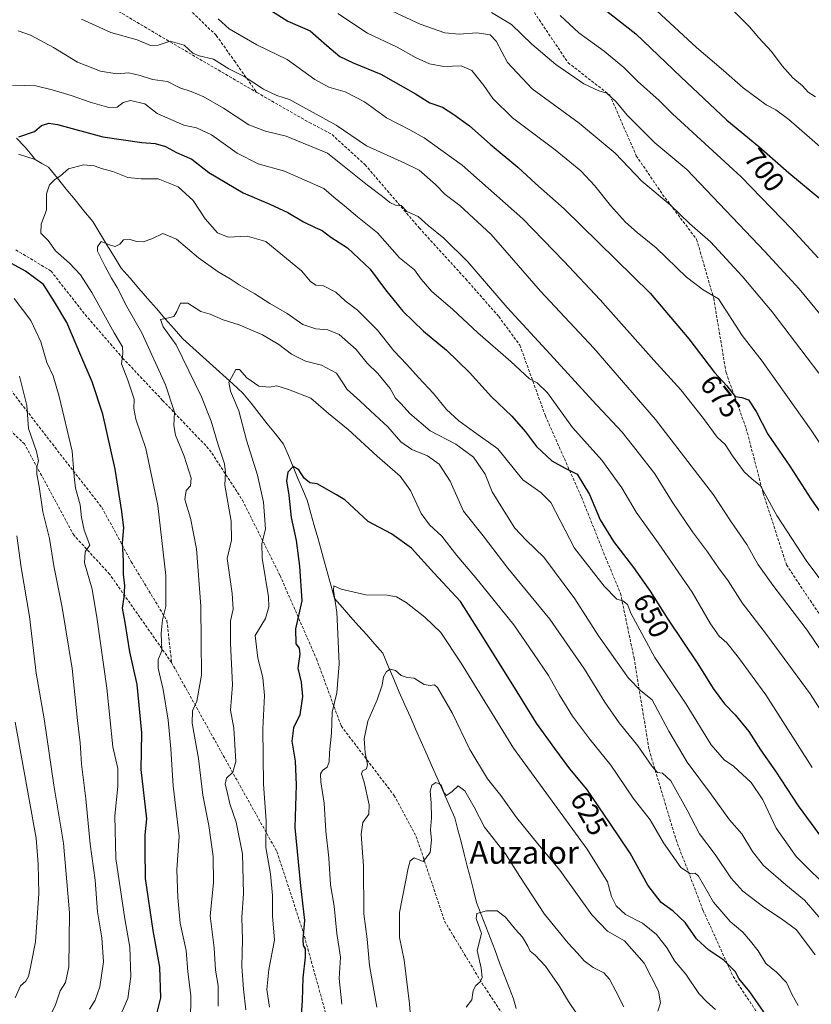
# Model space of a CAD drawing. Units: metres. Extents: x 596889 to 600322, y 4752249 to 4754612.
# Drawn here: x 598230 to 598509, y 4753475 to 4753822 of the extents above; entities that cross this region are included whole.
import ezdxf
from ezdxf.enums import TextEntityAlignment as Align

# ---------------------------------------------------------------- set-up
doc = ezdxf.new("R2010")
doc.units = ezdxf.units.M
doc.header["$MEASUREMENT"] = 0
doc.linetypes.add('TRAZOSX2', pattern=[1.5, 1, -0.5])
for name, color, linetype, lineweight in [('Corriente natural lineal', 142, 'Continuous', 13), ('Curva de nivel maestra', 36, 'Continuous', 30), ('Curva de nivel normal', 36, 'Continuous', 0), ('Rótulo de curva de nivel directora', 19, 'Continuous', 0), ('Senda', 19, 'TRAZOSX2', 0), ('Texto cartográfico', 19, 'Continuous', 0)]:
    doc.layers.add(name, color=color, linetype=linetype, lineweight=lineweight)
doc.styles.add('Arial', font='txt', dxfattribs={"height": 0.2})

# ---------------------------------------------------------------- blocks, each defined once
blk = doc.blocks.new('*U163')
at = {"layer": 'Curva de nivel normal', "color": 36, "linetype": 'Continuous', "lineweight": 0}
blk.add_polyline3d([(598510.54, 4753492.54, 635), (598503.97, 4753501.3, 635), (598498.66, 4753505.19, 635), (598492.48, 4753509.28, 635), (598485.02, 4753514.95, 635), (598480.8, 4753519.64, 635), (598475.35, 4753527.86, 635), (598469.76, 4753535.12, 635), (598465.42, 4753543.42, 635), (598459.64, 4753553.74, 635), (598456.76, 4753556.55, 635), (598455.02, 4753556.77, 635), (598453.13, 4753558.83, 635), (598448.05, 4753566.09, 635), (598441.48, 4753574.18, 635), (598436.4, 4753581.44, 635), (598429.28, 4753593.11, 635), (598417.06, 4753610.65, 635), (598402.27, 4753628.62, 635), (598393.56, 4753639.97, 635), (598386.69, 4753648.72, 635), (598381.91, 4753659.22, 635), (598378.06, 4753665.24, 635), (598374.03, 4753668.23, 635), (598368.4, 4753670.42, 635), (598364.56, 4753673.09, 635), (598359.98, 4753678.35, 635), (598353.85, 4753684.06, 635), (598350.19, 4753687.59, 635), (598345.67, 4753691.55, 635), (598341.91, 4753697.24, 635), (598336.68, 4753700.06, 635), (598330.95, 4753701.56, 635), (598326.07, 4753703.92, 635), (598321.59, 4753707.32, 635), (598315.9, 4753710.79, 635), (598307.62, 4753714.3, 635), (598301.95, 4753716.06, 635), (598297.43, 4753718.08, 635), (598294.15, 4753719, 635), (598289.57, 4753721.92, 635), (598286.94, 4753721.95, 635), (598285.69, 4753718.93, 635), (598284.58, 4753717.27, 635), (598282.79, 4753716.72, 635), (598279.93, 4753716.22, 635), (598280.84, 4753713.63, 635), (598285.49, 4753707.2, 635), (598294.4, 4753688.99, 635), (598297.73, 4753680.4, 635), (598300.23, 4753672.04, 635), (598302.51, 4753665.34, 635), (598302.84, 4753662.44, 635), (598302.58, 4753657.89, 635), (598304.83, 4753645.24, 635), (598304.95, 4753638.5, 635), (598303.47, 4753632.05, 635), (598305.18, 4753619.72, 635), (598305.52, 4753614.27, 635), (598304.6, 4753610.11, 635), (598304.58, 4753602.3, 635), (598305.31, 4753587.56, 635), (598304.6, 4753578.64, 635), (598305.76, 4753572.31, 635), (598306.46, 4753560.64, 635), (598305.36, 4753556.85, 635), (598303.19, 4753554.74, 635), (598302.7, 4753552.62, 635), (598303.32, 4753550.38, 635), (598304.3, 4753545.67, 635), (598306.54, 4753539.24, 635), (598308.82, 4753528.08, 635), (598309.19, 4753514.1, 635), (598308.56, 4753505.73, 635), (598308.87, 4753497.94, 635), (598308.62, 4753488.47, 635), (598309.21, 4753480.5, 635), (598310.02, 4753473.25, 635)], dxfattribs=at)
blk = doc.blocks.new('*U167')
at = {"layer": 'Curva de nivel normal', "color": 36, "linetype": 'Continuous', "lineweight": 0}
blk.add_polyline3d([(598420.72, 4753823.17, 695), (598427.33, 4753817.06, 695), (598436.24, 4753810.62, 695), (598443.08, 4753804.85, 695), (598447.91, 4753800, 695), (598455.53, 4753793.28, 695), (598460.22, 4753788.59, 695), (598484.48, 4753766.38, 695), (598502.22, 4753748.06, 695), (598511.61, 4753737.84, 695)], dxfattribs=at)
blk = doc.blocks.new('*U168')
at = {"layer": 'Curva de nivel normal', "color": 36, "linetype": 'Continuous', "lineweight": 0}
blk.add_polyline3d([(598504.55, 4753474.74, 630), (598502.39, 4753478.48, 630), (598500.38, 4753482.76, 630), (598496.94, 4753486.47, 630), (598493.1, 4753489.52, 630), (598490.46, 4753493.93, 630), (598487.73, 4753497.31, 630), (598485.05, 4753500.48, 630), (598480.53, 4753504.31, 630), (598474.74, 4753511.07, 630), (598469.41, 4753520.29, 630), (598468.27, 4753521.31, 630), (598466.62, 4753521.06, 630), (598463.23, 4753523.31, 630), (598457.13, 4753531.99, 630), (598452.36, 4753540.1, 630), (598446.36, 4753547.73, 630), (598438.52, 4753559.28, 630), (598431.04, 4753568.62, 630), (598425.05, 4753576.6, 630), (598420.32, 4753584.13, 630), (598416.58, 4753590.82, 630), (598411.3, 4753598.6, 630), (598404.35, 4753608.68, 630), (598391.04, 4753625.22, 630), (598384.35, 4753633.07, 630), (598378.99, 4753639.94, 630), (598374.67, 4753643.88, 630), (598371.69, 4753647.84, 630), (598367.96, 4753656, 630), (598364.31, 4753661.07, 630), (598356.23, 4753668.12, 630), (598345.99, 4753677.51, 630), (598339.08, 4753683.11, 630), (598332.83, 4753688.53, 630), (598325.03, 4753691.53, 630), (598320.9, 4753692.81, 630), (598318.23, 4753692.35, 630), (598314.56, 4753692.75, 630), (598310.3, 4753695.62, 630), (598307.73, 4753698.56, 630), (598306.52, 4753698.53, 630), (598304.9, 4753695.72, 630), (598303.96, 4753694.12, 630), (598304.64, 4753691, 630), (598307.49, 4753684, 630), (598310.27, 4753673.75, 630), (598314.08, 4753661.33, 630), (598316.22, 4753651.87, 630), (598316.91, 4753642.35, 630), (598315.64, 4753637.34, 630), (598315.78, 4753632.12, 630), (598318.02, 4753618.5, 630), (598318.12, 4753615.07, 630), (598316.97, 4753610.92, 630), (598313.24, 4753604.94, 630), (598314.17, 4753596.96, 630), (598315.96, 4753590.11, 630), (598316.57, 4753583.78, 630), (598315.94, 4753572.13, 630), (598316.22, 4753552.59, 630), (598317.17, 4753539.71, 630), (598317.07, 4753530.3, 630), (598318.69, 4753521.1, 630), (598319.43, 4753513.42, 630), (598319.43, 4753506.26, 630), (598320.06, 4753497.77, 630), (598318.05, 4753487.44, 630), (598317.41, 4753480.36, 630), (598318.38, 4753474.11, 630)], dxfattribs=at)
blk = doc.blocks.new('*U169')
at = {"layer": 'Curva de nivel normal', "color": 36, "linetype": 'Continuous', "lineweight": 0}
blk.add_polyline3d([(598450, 4753829.27, 705), (598468.77, 4753811.9, 705), (598478.26, 4753803.77, 705), (598485.13, 4753797.72, 705), (598493.3, 4753791.73, 705), (598496.64, 4753790.02, 705), (598501.2, 4753786.57, 705), (598514.07, 4753775.44, 705)], dxfattribs=at)
blk = doc.blocks.new('*U170')
at = {"layer": 'Curva de nivel normal', "color": 36, "linetype": 'Continuous', "lineweight": 0}
blk.add_polyline3d([(598475.45, 4753473.34, 620), (598472.37, 4753476.07, 620), (598469.6, 4753478.97, 620), (598464.98, 4753485.7, 620), (598461.01, 4753490.49, 620), (598458.39, 4753494.86, 620), (598454.65, 4753499.7, 620), (598449.75, 4753503.7, 620), (598443.7, 4753506.73, 620), (598440.46, 4753509.82, 620), (598438.82, 4753513.03, 620), (598437.43, 4753518.23, 620), (598430.2, 4753529.76, 620), (598404.31, 4753565.35, 620), (598385.82, 4753595.18, 620), (598378.69, 4753606.03, 620), (598373.09, 4753611.45, 620), (598366.48, 4753616.52, 620), (598363.02, 4753618.56, 620), (598359.77, 4753619.19, 620), (598352.26, 4753619.26, 620), (598343.52, 4753621.25, 620), (598340.99, 4753622.42, 620), (598340.81, 4753620.8, 620), (598342.05, 4753613.11, 620), (598342.4, 4753605.51, 620), (598342.84, 4753594.96, 620), (598341.99, 4753584.82, 620), (598340.41, 4753578.02, 620), (598340.12, 4753570.52, 620), (598339.44, 4753563.76, 620), (598339.29, 4753560.52, 620), (598338.63, 4753558.6, 620), (598337.01, 4753557.41, 620), (598336.26, 4753556.26, 620), (598336.42, 4753553.44, 620), (598337.59, 4753545.98, 620), (598338.18, 4753536.03, 620), (598339.18, 4753526.74, 620), (598339.83, 4753517.22, 620), (598341.11, 4753509.63, 620), (598342.1, 4753500.04, 620), (598343.33, 4753491.7, 620), (598342.88, 4753484.24, 620), (598343.78, 4753475.14, 620)], dxfattribs=at)
blk = doc.blocks.new('*U171')
at = {"layer": 'Curva de nivel normal', "color": 36, "linetype": 'Continuous', "lineweight": 0}
blk.add_polyline3d([(598290.53, 4753468.99, 645), (598290.64, 4753478.2, 645), (598289.62, 4753486.62, 645), (598289, 4753494.03, 645), (598286.89, 4753503.68, 645), (598286.06, 4753512.72, 645), (598285.66, 4753522.44, 645), (598286.46, 4753534.29, 645), (598284.44, 4753552.02, 645), (598283.63, 4753565.04, 645), (598282.61, 4753575.13, 645), (598280.83, 4753585.9, 645), (598279.09, 4753593.48, 645), (598279.1, 4753596.53, 645), (598280.37, 4753599.56, 645), (598280.16, 4753605.8, 645), (598280.62, 4753610.44, 645), (598281.82, 4753615.11, 645), (598281.76, 4753626.11, 645), (598279, 4753650.76, 645), (598274.77, 4753670.73, 645), (598271.3, 4753681.1, 645), (598270.5, 4753684.8, 645), (598270.69, 4753688.12, 645), (598268.48, 4753694.84, 645), (598266.21, 4753700.55, 645), (598266.66, 4753704.23, 645), (598266.57, 4753706.51, 645), (598263.63, 4753711.46, 645), (598255.76, 4753725.66, 645), (598251.79, 4753731.89, 645), (598247.89, 4753736, 645), (598242.98, 4753740.34, 645), (598240.32, 4753744.03, 645), (598237.78, 4753746.56, 645), (598237.96, 4753749.67, 645), (598239.73, 4753754.69, 645), (598239.79, 4753760.42, 645), (598240.85, 4753763.54, 645), (598242.74, 4753765.42, 645), (598244.74, 4753766.76, 645), (598247.5, 4753769.23, 645), (598252.78, 4753770.63, 645), (598256.6, 4753770.2, 645), (598259.46, 4753769.17, 645), (598263.17, 4753768.22, 645), (598268.41, 4753766.18, 645), (598273.07, 4753765.71, 645), (598279.07, 4753765.72, 645), (598286.21, 4753762.83, 645), (598291.41, 4753758, 645), (598295.67, 4753751.57, 645), (598299.98, 4753746.68, 645), (598303.81, 4753745.09, 645), (598310.44, 4753745.5, 645), (598317.07, 4753743.6, 645), (598329.56, 4753733.35, 645), (598332.8, 4753729.5, 645), (598334.61, 4753728.31, 645), (598337.36, 4753728.06, 645), (598341.73, 4753725.79, 645), (598344.96, 4753722.79, 645), (598349.33, 4753719.46, 645), (598356.31, 4753712.4, 645), (598362.1, 4753705.1, 645), (598366.64, 4753700.37, 645), (598370.76, 4753695.78, 645), (598376.12, 4753690.11, 645), (598380.72, 4753684.53, 645), (598385.04, 4753680.56, 645), (598390.18, 4753676.71, 645), (598398.74, 4753670.65, 645), (598407.52, 4753659.76, 645), (598413.92, 4753655.25, 645), (598417.43, 4753651.76, 645), (598425.8, 4753635.72, 645), (598436.15, 4753622.34, 645), (598440.63, 4753617.76, 645), (598442.73, 4753617.16, 645), (598444.47, 4753615.86, 645), (598445.68, 4753612.58, 645), (598454.04, 4753597.26, 645), (598465.1, 4753580.78, 645), (598473.93, 4753566.49, 645), (598478.41, 4753561.21, 645), (598481.76, 4753559.01, 645), (598487.99, 4753553.16, 645), (598492.05, 4753547.13, 645), (598496.78, 4753537.11, 645), (598503.88, 4753527.18, 645), (598516.84, 4753514.27, 645)], dxfattribs=at)
blk = doc.blocks.new('*U173')
at = {"layer": 'Curva de nivel normal', "color": 36, "linetype": 'Continuous', "lineweight": 0}
blk.add_polyline3d([(598455.07, 4753472.68, 615), (598456, 4753475.68, 615), (598455.34, 4753479.71, 615), (598450.3, 4753489.58, 615), (598443.36, 4753497.48, 615), (598437.34, 4753500.92, 615), (598431.91, 4753506.69, 615), (598420.64, 4753522.34, 615), (598412.8, 4753531.64, 615), (598405.31, 4753540.92, 615), (598399.85, 4753548.69, 615), (598395.14, 4753554.51, 615), (598388.85, 4753564.88, 615), (598382.69, 4753577.72, 615), (598377.53, 4753586.69, 615), (598376.4, 4753587.58, 615), (598374.88, 4753587.4, 615), (598372.85, 4753587.67, 615), (598369.25, 4753589.89, 615), (598366.76, 4753590.19, 615), (598364.74, 4753590.82, 615), (598362.74, 4753592.68, 615), (598360.86, 4753593.1, 615), (598359.48, 4753592.24, 615), (598358.46, 4753590.35, 615), (598357.98, 4753587.49, 615), (598356.25, 4753582.27, 615), (598352.91, 4753574.84, 615), (598351.63, 4753568.63, 615), (598352.01, 4753563.6, 615), (598352.9, 4753559.51, 615), (598352.48, 4753557.98, 615), (598351.05, 4753557.37, 615), (598350.74, 4753556.29, 615), (598351.66, 4753553.36, 615), (598353.47, 4753545.32, 615), (598353.33, 4753542.05, 615), (598351.17, 4753539.09, 615), (598350.58, 4753535.04, 615), (598351.47, 4753523.86, 615), (598351.54, 4753506.96, 615), (598352.67, 4753498.11, 615), (598353.6, 4753488.77, 615), (598356.1, 4753474.11, 615)], dxfattribs=at)
blk = doc.blocks.new('*U188')
at = {"layer": 'Curva de nivel normal', "color": 36, "linetype": 'Continuous', "lineweight": 0}
blk.add_polyline3d([(598356.47, 4753827, 685), (598371.4, 4753820.12, 685), (598380.05, 4753817.08, 685), (598385.14, 4753816.55, 685), (598391.39, 4753817.09, 685), (598395.99, 4753816.35, 685), (598398.19, 4753814.08, 685), (598402.14, 4753806.58, 685), (598410.8, 4753797.4, 685), (598427.38, 4753785.3, 685), (598440.09, 4753774.67, 685), (598449.43, 4753764.84, 685), (598459.49, 4753756.52, 685), (598466.22, 4753750, 685), (598473.62, 4753743.53, 685), (598484.82, 4753731.41, 685), (598495.37, 4753718.9, 685), (598511.83, 4753697.28, 685)], dxfattribs=at)
blk = doc.blocks.new('*U192')
at = {"layer": 'Curva de nivel normal', "color": 36, "linetype": 'Continuous', "lineweight": 0}
for points in [[(598228.77, 4753477.43, 670), (598230.65, 4753481.66, 670), (598232.53, 4753483.33, 670), (598233.5, 4753484.91, 670), (598234.21, 4753488.77, 670), (598235.95, 4753497.11, 670), (598237.13, 4753514.11, 670), (598236.86, 4753524.45, 670), (598236.14, 4753533.63, 670), (598228.79, 4753574.44, 670)], [(598300.25, 4753821.95, 670), (598304.15, 4753818.52, 670), (598313.82, 4753812.83, 670), (598324.56, 4753807.7, 670), (598334.34, 4753800.63, 670), (598339.25, 4753797.92, 670), (598344.98, 4753796.26, 670), (598351.74, 4753792.77, 670), (598359.48, 4753787.2, 670), (598367.79, 4753782.93, 670), (598372.76, 4753780.06, 670), (598386.19, 4753770.46, 670), (598407.6, 4753751.63, 670), (598422.04, 4753736.74, 670), (598434.81, 4753723.13, 670), (598453.68, 4753701.86, 670), (598463.25, 4753691.36, 670), (598471.18, 4753681.35, 670), (598475.98, 4753674.8, 670), (598478.79, 4753672.15, 670), (598481.44, 4753668.14, 670), (598485.5, 4753662.54, 670), (598488.19, 4753660.11, 670), (598491.3, 4753657.63, 670), (598497.02, 4753647.22, 670), (598507.59, 4753630.96, 670), (598514.05, 4753622.41, 670)]]:
    blk.add_polyline3d(points, dxfattribs=at)
blk = doc.blocks.new('*U194')
at = {"layer": 'Curva de nivel normal', "color": 36, "linetype": 'Continuous', "lineweight": 0}
blk.add_polyline3d([(598443.14, 4753474.2, 610), (598440.33, 4753479.82, 610), (598438.12, 4753483.96, 610), (598436.04, 4753486.19, 610), (598432.36, 4753488.06, 610), (598429.12, 4753490.49, 610), (598426.86, 4753493.11, 610), (598423.47, 4753496.7, 610), (598419.9, 4753501.14, 610), (598415.21, 4753506.89, 610), (598406.45, 4753520.17, 610), (598401.41, 4753528.1, 610), (598394.04, 4753537.52, 610), (598390.45, 4753544.54, 610), (598387.09, 4753550.26, 610), (598384.74, 4753552.09, 610), (598382.7, 4753550.1, 610), (598380.72, 4753548.65, 610), (598379.67, 4753549.7, 610), (598378.84, 4753552.39, 610), (598376.92, 4753553.25, 610), (598375.49, 4753552.29, 610), (598374.92, 4753550.11, 610), (598375.3, 4753546.11, 610), (598375.36, 4753540.77, 610), (598375, 4753536.57, 610), (598375.36, 4753532.97, 610), (598374.91, 4753528.54, 610), (598372.5, 4753525.45, 610), (598369.24, 4753526.65, 610), (598367.9, 4753525.69, 610), (598367.15, 4753523.01, 610), (598364.15, 4753507.48, 610), (598364.15, 4753498.68, 610), (598365.75, 4753490.7, 610), (598367.6, 4753475.26, 610), (598368.24, 4753468.11, 610)], dxfattribs=at)
blk = doc.blocks.new('*U196')
at = {"layer": 'Curva de nivel normal', "color": 36, "linetype": 'Continuous', "lineweight": 0}
blk.add_polyline3d([(598472.01, 4753834.71, 710), (598487.42, 4753819.12, 710), (598490.73, 4753815.31, 710), (598495.13, 4753810.47, 710), (598498.86, 4753805.4, 710), (598502.66, 4753801.22, 710), (598506, 4753798.42, 710), (598508.09, 4753796.2, 710), (598510.64, 4753794.51, 710)], dxfattribs=at)
blk = doc.blocks.new('*U201')
at = {"layer": 'Curva de nivel normal', "color": 36, "linetype": 'Continuous', "lineweight": 0}
blk.add_polyline3d([(598396.51, 4753824.26, 690), (598403.56, 4753819.99, 690), (598410.76, 4753813.03, 690), (598419.19, 4753805.95, 690), (598429.09, 4753799.12, 690), (598434.28, 4753796.64, 690), (598437.09, 4753795.79, 690), (598440.43, 4753792.8, 690), (598444.26, 4753788.06, 690), (598454.01, 4753778.39, 690), (598465.26, 4753768.96, 690), (598492.77, 4753740.16, 690), (598504.84, 4753726.97, 690), (598523.05, 4753704.86, 690)], dxfattribs=at)
blk = doc.blocks.new('*U205')
at = {"layer": 'Curva de nivel normal', "color": 36, "linetype": 'Continuous', "lineweight": 0}
blk.add_polyline3d([(598426.6, 4753471.84, 605), (598423.62, 4753476.14, 605), (598420.39, 4753481.6, 605), (598418.12, 4753484.77, 605), (598415.52, 4753488.54, 605), (598411.87, 4753492.38, 605), (598410.12, 4753493.82, 605), (598409.28, 4753495.65, 605), (598407.38, 4753498.74, 605), (598404.92, 4753501.53, 605), (598401.5, 4753505.85, 605), (598398.49, 4753508.07, 605), (598394.74, 4753508.08, 605), (598391.36, 4753507.15, 605), (598391.16, 4753505.3, 605), (598393, 4753500.11, 605), (598391.45, 4753494.13, 605), (598392.83, 4753487.83, 605), (598393.26, 4753484.62, 605), (598392.51, 4753483, 605), (598390.95, 4753481.76, 605), (598390.08, 4753480, 605), (598389.64, 4753476.77, 605), (598387.58, 4753474.18, 605)], dxfattribs=at)
blk = doc.blocks.new('*U207')
at = {"layer": 'Curva de nivel normal', "color": 36, "linetype": 'Continuous', "lineweight": 0}
for points in [[(598264.23, 4753467.53, 655), (598268.39, 4753477.19, 655), (598269.54, 4753484.97, 655), (598269.14, 4753495.3, 655), (598267.35, 4753505.24, 655), (598264.22, 4753526.44, 655), (598263.91, 4753541.44, 655), (598264.94, 4753551.77, 655), (598264.85, 4753558.16, 655), (598263.15, 4753565.77, 655), (598261.01, 4753586.36, 655), (598257.58, 4753610.53, 655), (598255.86, 4753621.2, 655), (598253.17, 4753630.56, 655), (598253.41, 4753634.41, 655), (598255.06, 4753636.76, 655), (598253.06, 4753641.97, 655), (598252.13, 4753646.44, 655), (598251.6, 4753650.94, 655), (598250.03, 4753656.77, 655), (598249.5, 4753660.94, 655), (598248.82, 4753669.87, 655), (598244.3, 4753689.11, 655), (598242.11, 4753696.29, 655), (598239.95, 4753701.04, 655), (598237.78, 4753708.3, 655), (598234.25, 4753715.84, 655), (598228.34, 4753723.57, 655)], [(598227.8, 4753798.68, 655), (598236.06, 4753798.42, 655), (598241.8, 4753796.96, 655), (598248.51, 4753795.06, 655), (598255.15, 4753792.64, 655), (598261.71, 4753790.78, 655), (598264.73, 4753790.96, 655), (598266.74, 4753792.54, 655), (598269.41, 4753793.23, 655), (598274.41, 4753792.07, 655), (598278.74, 4753788.7, 655), (598288.16, 4753784.56, 655), (598292.66, 4753783.61, 655), (598297.88, 4753781.14, 655), (598306.98, 4753774.68, 655), (598314.28, 4753770.98, 655), (598323.65, 4753768.33, 655), (598337.43, 4753762.24, 655), (598341.04, 4753759.18, 655), (598344.74, 4753756.21, 655), (598349.32, 4753752.35, 655), (598356.34, 4753746.71, 655), (598364.16, 4753737.86, 655), (598369.35, 4753733.61, 655), (598371.7, 4753730.32, 655), (598375.51, 4753726.04, 655), (598382.74, 4753719.8, 655), (598391.74, 4753711.48, 655), (598403.37, 4753701.35, 655), (598409.89, 4753695.26, 655), (598412.57, 4753693.93, 655), (598416.2, 4753690.41, 655), (598425, 4753678.2, 655), (598435.32, 4753666.66, 655), (598442.47, 4753656.92, 655), (598447.43, 4753648.33, 655), (598455.19, 4753637.52, 655), (598467.14, 4753620.17, 655), (598473.7, 4753609.06, 655), (598476.7, 4753604.74, 655), (598479.46, 4753602.42, 655), (598483.52, 4753597.25, 655), (598493.11, 4753584.08, 655), (598509.42, 4753558.45, 655)]]:
    blk.add_polyline3d(points, dxfattribs=at)
blk = doc.blocks.new('*U208')
at = {"layer": 'Curva de nivel normal', "color": 36, "linetype": 'Continuous', "lineweight": 0}
blk.add_polyline3d([(598342.45, 4753823.82, 680), (598352.89, 4753816.93, 680), (598363.29, 4753811.99, 680), (598370.03, 4753808.32, 680), (598374.73, 4753806.13, 680), (598379.67, 4753805.19, 680), (598385.87, 4753805.5, 680), (598389.6, 4753803.86, 680), (598393.85, 4753798.55, 680), (598397, 4753793.91, 680), (598403.88, 4753787.11, 680), (598418.95, 4753775.86, 680), (598427.93, 4753768.52, 680), (598432.97, 4753763.26, 680), (598438.42, 4753756.35, 680), (598443.76, 4753750.46, 680), (598447.78, 4753746.81, 680), (598454.53, 4753741.38, 680), (598465.16, 4753731.12, 680), (598471.08, 4753726.59, 680), (598476.44, 4753723.47, 680), (598484.86, 4753710.56, 680), (598491.8, 4753701.51, 680), (598509.13, 4753677.21, 680), (598527.4, 4753649.75, 680)], dxfattribs=at)
blk = doc.blocks.new('*U209')
at = {"layer": 'Curva de nivel normal', "color": 36, "linetype": 'Continuous', "lineweight": 0}
blk.add_polyline3d([(598300.24, 4753474.44, 640), (598300.3, 4753481.77, 640), (598299.26, 4753487.11, 640), (598298.8, 4753495.06, 640), (598297.38, 4753506.31, 640), (598298.58, 4753517.95, 640), (598298.5, 4753527.16, 640), (598296.97, 4753538.06, 640), (598294.79, 4753548.75, 640), (598293.34, 4753561.71, 640), (598291.12, 4753574.12, 640), (598291.16, 4753578.43, 640), (598292.78, 4753581.89, 640), (598294.34, 4753591.02, 640), (598294.29, 4753603, 640), (598294.19, 4753615.33, 640), (598292.58, 4753635.42, 640), (598290.5, 4753646.24, 640), (598288.51, 4753652.82, 640), (598288.94, 4753655.97, 640), (598290.5, 4753657.63, 640), (598290.75, 4753660.32, 640), (598288.31, 4753668.03, 640), (598285.21, 4753675.4, 640), (598284.59, 4753678.88, 640), (598284.84, 4753683.52, 640), (598281.72, 4753693.21, 640), (598273.35, 4753711.44, 640), (598268.09, 4753720.77, 640), (598264.72, 4753727.43, 640), (598262.66, 4753730.75, 640), (598260.44, 4753734.8, 640), (598257.8, 4753740.19, 640), (598257.76, 4753741.8, 640), (598259.02, 4753743.66, 640), (598261.99, 4753742.43, 640), (598263.96, 4753741.81, 640), (598265.67, 4753742.64, 640), (598266.92, 4753744.21, 640), (598268.89, 4753744.5, 640), (598271.48, 4753743.57, 640), (598273.78, 4753743.46, 640), (598276.88, 4753744.59, 640), (598280.74, 4753746.43, 640), (598285.54, 4753744.46, 640), (598293.29, 4753737.85, 640), (598300.21, 4753732.92, 640), (598304.43, 4753730.5, 640), (598307.65, 4753728.36, 640), (598313.2, 4753725.24, 640), (598318.42, 4753721.79, 640), (598324.55, 4753718.25, 640), (598330.02, 4753714.42, 640), (598334.7, 4753712.88, 640), (598338.86, 4753712.59, 640), (598342.84, 4753710.87, 640), (598348.9, 4753705.6, 640), (598352.78, 4753700.81, 640), (598356.52, 4753697.22, 640), (598360.86, 4753691.89, 640), (598362.69, 4753688.45, 640), (598364.69, 4753686.53, 640), (598367.71, 4753683.03, 640), (598374.94, 4753676.96, 640), (598384, 4753672.26, 640), (598390.23, 4753667.76, 640), (598394.26, 4753661.74, 640), (598396.74, 4753655.54, 640), (598400.99, 4753648.66, 640), (598404.77, 4753642.71, 640), (598408.76, 4753638.46, 640), (598414.94, 4753632.57, 640), (598425.82, 4753617.9, 640), (598434.16, 4753604.88, 640), (598444.74, 4753589.98, 640), (598449.07, 4753585.46, 640), (598453.12, 4753582.3, 640), (598458.92, 4753571.33, 640), (598465.44, 4753560.32, 640), (598474.02, 4753548.87, 640), (598480.39, 4753540.08, 640), (598484.74, 4753535.12, 640), (598488.47, 4753528.88, 640), (598492.34, 4753523.99, 640), (598500.14, 4753517.17, 640), (598506.74, 4753511.76, 640), (598514.02, 4753503.39, 640)], dxfattribs=at)
blk = doc.blocks.new('*U211')
at = {"layer": 'Curva de nivel normal', "color": 36, "linetype": 'Continuous', "lineweight": 0}
for points in [[(598254.94, 4753473.42, 660), (598256.94, 4753476.57, 660), (598258.58, 4753481.3, 660), (598259.82, 4753490.07, 660), (598259.22, 4753498.56, 660), (598257.73, 4753507.65, 660), (598256.88, 4753518.86, 660), (598255.2, 4753531.52, 660), (598253.66, 4753547.44, 660), (598252.12, 4753559.63, 660), (598251.68, 4753567.19, 660), (598250.74, 4753575.02, 660), (598248.77, 4753593.37, 660), (598245.36, 4753614.84, 660), (598242.41, 4753629.52, 660), (598240.81, 4753639.07, 660), (598238.48, 4753648.52, 660), (598237.2, 4753657.35, 660), (598236.38, 4753661.75, 660), (598236.42, 4753664.35, 660), (598237.01, 4753666.44, 660), (598236.3, 4753669.75, 660), (598233.48, 4753677.8, 660), (598232.82, 4753685.89, 660), (598230.27, 4753696.22, 660)], [(598229.75, 4753817.78, 660), (598234.19, 4753816.22, 660), (598242.22, 4753811.92, 660), (598250.68, 4753806.71, 660), (598258.86, 4753803.56, 660), (598264.52, 4753802.69, 660), (598268.74, 4753802.97, 660), (598272.74, 4753802.1, 660), (598277.07, 4753800.65, 660), (598282.41, 4753799.89, 660), (598286.75, 4753797.66, 660), (598290.78, 4753796.36, 660), (598295.2, 4753794.55, 660), (598302.08, 4753790.53, 660), (598311.01, 4753784.71, 660), (598316.87, 4753782.42, 660), (598324.22, 4753780.69, 660), (598338.74, 4753774.7, 660), (598352.79, 4753763.46, 660), (598358.12, 4753759.49, 660), (598360.74, 4753757.34, 660), (598362.74, 4753756.46, 660), (598364.65, 4753756.29, 660), (598366.75, 4753754.2, 660), (598370.7, 4753752.4, 660), (598374.26, 4753749.3, 660), (598379.74, 4753744.76, 660), (598388.13, 4753736.45, 660), (598402.03, 4753720.34, 660), (598417.17, 4753704, 660), (598432.06, 4753687.62, 660), (598442.58, 4753676.51, 660), (598447.83, 4753669.88, 660), (598454.02, 4753661.81, 660), (598460.13, 4753652.03, 660), (598467.26, 4753641.45, 660), (598472.58, 4753634.44, 660), (598476.43, 4753628.79, 660), (598479.86, 4753624.23, 660), (598484.75, 4753616.45, 660), (598493.39, 4753605.26, 660), (598508.8, 4753584.37, 660), (598515.22, 4753574.28, 660)]]:
    blk.add_polyline3d(points, dxfattribs=at)
blk = doc.blocks.new('*U217')
at = {"layer": 'Curva de nivel normal', "color": 36, "linetype": 'Continuous', "lineweight": 0}
for points in [[(598229.01, 4753456.91, 665), (598233.81, 4753460.43, 665), (598240.46, 4753469.83, 665), (598242.94, 4753474.9, 665), (598244.64, 4753479.88, 665), (598246.51, 4753482.78, 665), (598247.6, 4753488.35, 665), (598247.92, 4753507.28, 665), (598245.73, 4753531.82, 665), (598242.38, 4753552.3, 665), (598238.96, 4753575.66, 665), (598236.2, 4753591.67, 665), (598233.78, 4753611.66, 665), (598230.89, 4753628.94, 665), (598229.32, 4753640.08, 665)], [(598252.07, 4753821.89, 665), (598262.41, 4753817.16, 665), (598271.74, 4753814.62, 665), (598276.41, 4753812.57, 665), (598279.13, 4753812.67, 665), (598283.31, 4753814.09, 665), (598288.29, 4753812.73, 665), (598291.35, 4753809.9, 665), (598293.56, 4753808.92, 665), (598298.65, 4753807.84, 665), (598304.06, 4753804.45, 665), (598309.38, 4753801.75, 665), (598316.16, 4753797.2, 665), (598320.96, 4753794.98, 665), (598325.34, 4753793.62, 665), (598341.84, 4753784.55, 665), (598352.53, 4753777.34, 665), (598365.96, 4753771.24, 665), (598371.01, 4753768.69, 665), (598376.84, 4753763.7, 665), (598380.24, 4753760.18, 665), (598385.32, 4753756.34, 665), (598396.43, 4753746.13, 665), (598401.16, 4753740.56, 665), (598413.75, 4753726.12, 665), (598432.61, 4753706.09, 665), (598454.28, 4753680.93, 665), (598474.69, 4753654.43, 665), (598480.75, 4753645.27, 665), (598486.44, 4753637.02, 665), (598490.36, 4753630.11, 665), (598495.56, 4753622.72, 665), (598507.7, 4753606.85, 665), (598521.84, 4753586.02, 665)]]:
    blk.add_polyline3d(points, dxfattribs=at)
blk = doc.blocks.new('*U221')
at = {"layer": 'Curva de nivel maestra', "color": 36, "linetype": 'Continuous', "lineweight": 30}
for points in [[(598278.33, 4753470.44, 650), (598280.07, 4753477.44, 650), (598279.65, 4753488.23, 650), (598277.32, 4753501.14, 650), (598274.7, 4753519.4, 650), (598274.53, 4753529.63, 650), (598274.58, 4753534.77, 650), (598275.1, 4753540.37, 650), (598273.09, 4753557.79, 650), (598273.36, 4753570.72, 650), (598271.68, 4753587.71, 650), (598269.12, 4753599.15, 650), (598267.44, 4753609.58, 650), (598266.55, 4753614.55, 650), (598267.16, 4753618.44, 650), (598267.36, 4753622.44, 650), (598266.89, 4753626.52, 650), (598266.95, 4753631.34, 650), (598266.55, 4753637.58, 650), (598267.05, 4753642.8, 650), (598266.3, 4753648.55, 650), (598263.95, 4753663.53, 650), (598259.61, 4753682.81, 650), (598255.9, 4753694.2, 650), (598251.88, 4753703.45, 650), (598246.96, 4753715.09, 650), (598242.65, 4753722.35, 650), (598238.74, 4753728.44, 650), (598232.39, 4753733.21, 650), (598223.77, 4753737.86, 650)], [(598230.07, 4753780.42, 650), (598235.55, 4753782.35, 650), (598238.03, 4753784.4, 650), (598240.61, 4753785.27, 650), (598243.71, 4753784.86, 650), (598259.67, 4753780.46, 650), (598273.37, 4753778.45, 650), (598278.08, 4753778.1, 650), (598281.69, 4753777.06, 650), (598285.62, 4753774.99, 650), (598290.93, 4753772.63, 650), (598296.91, 4753767.94, 650), (598309.07, 4753760.77, 650), (598318.5, 4753756.8, 650), (598324.76, 4753753.82, 650), (598330.28, 4753750.54, 650), (598334.38, 4753748.53, 650), (598336.86, 4753747.53, 650), (598339.95, 4753745.18, 650), (598345.76, 4753741.39, 650), (598353.8, 4753733.84, 650), (598359.15, 4753726.65, 650), (598365.33, 4753719.11, 650), (598372.57, 4753712.12, 650), (598380.68, 4753705.32, 650), (598388.71, 4753697.54, 650), (598396.54, 4753688.91, 650), (598403.68, 4753682.1, 650), (598408.5, 4753676.65, 650), (598412.38, 4753671.44, 650), (598417.76, 4753666.46, 650), (598422.22, 4753664, 650), (598426.71, 4753661.76, 650), (598431.05, 4753654.62, 650), (598434.82, 4753645.66, 650), (598439.44, 4753638.01, 650), (598446.51, 4753628.93, 650), (598452.39, 4753620.53, 650), (598458.64, 4753610.7, 650), (598469.22, 4753594.92, 650), (598474.63, 4753586.33, 650), (598478.58, 4753580.94, 650), (598482.35, 4753577.05, 650), (598487.13, 4753571.16, 650), (598491.24, 4753564.75, 650), (598496.52, 4753557.16, 650), (598504.54, 4753544.95, 650), (598512.06, 4753534.77, 650)]]:
    blk.add_polyline3d(points, dxfattribs=at)
blk = doc.blocks.new('*U222')
at = {"layer": 'Curva de nivel maestra', "color": 36, "linetype": 'Continuous', "lineweight": 30}
blk.add_polyline3d([(598493.4, 4753471.03, 625), (598487.45, 4753479.5, 625), (598483.64, 4753484.19, 625), (598482.46, 4753486.63, 625), (598480.8, 4753488.23, 625), (598478.32, 4753490.69, 625), (598473.07, 4753494.24, 625), (598468.72, 4753498.24, 625), (598464.7, 4753503.94, 625), (598460.53, 4753507.96, 625), (598456.33, 4753510.94, 625), (598451.6, 4753517.03, 625), (598445.37, 4753528.3, 625), (598438.3, 4753538.79, 625), (598430.12, 4753550.88, 625), (598424.12, 4753558.03, 625), (598418.84, 4753565.21, 625), (598412.32, 4753574.13, 625), (598404.57, 4753586.68, 625), (598392.67, 4753605.8, 625), (598385.55, 4753616.88, 625), (598376.21, 4753626.97, 625), (598368.38, 4753635.7, 625), (598361.28, 4753640.72, 625), (598353.07, 4753645.1, 625), (598349.82, 4753648.17, 625), (598344.82, 4753652.64, 625), (598341.95, 4753654.44, 625), (598335.15, 4753658.28, 625), (598332.58, 4753658.65, 625), (598330.5, 4753660.38, 625), (598328.68, 4753663.26, 625), (598326.7, 4753664.44, 625), (598324.82, 4753662.46, 625), (598324.37, 4753659.44, 625), (598325.12, 4753654.32, 625), (598326.01, 4753646.52, 625), (598327.71, 4753638.42, 625), (598328.87, 4753629.36, 625), (598329.72, 4753617.11, 625), (598327.45, 4753607.24, 625), (598327.61, 4753602, 625), (598328.76, 4753600.46, 625), (598328.98, 4753598.34, 625), (598328.25, 4753593.46, 625), (598329.44, 4753588.5, 625), (598329.99, 4753583.43, 625), (598328.97, 4753577.02, 625), (598326.75, 4753572.44, 625), (598326.2, 4753567.77, 625), (598327.35, 4753560.77, 625), (598327.72, 4753552.43, 625), (598327.25, 4753537.4, 625), (598329.28, 4753516.87, 625), (598330.62, 4753504.63, 625), (598330.07, 4753498.1, 625), (598330.16, 4753495.86, 625), (598330.92, 4753494.62, 625), (598330.9, 4753491.77, 625), (598330.03, 4753484.51, 625), (598329.84, 4753476.5, 625), (598329.42, 4753469.56, 625)], dxfattribs=at)
blk = doc.blocks.new('*U225')
at = {"layer": 'Curva de nivel maestra', "color": 36, "linetype": 'Continuous', "lineweight": 30}
blk.add_polyline3d([(598429.07, 4753831.1, 700), (598447.36, 4753816.73, 700), (598463.2, 4753801.58, 700), (598479.36, 4753786.28, 700), (598490.68, 4753777.08, 700), (598501.2, 4753767.74, 700), (598512.82, 4753758.19, 700)], dxfattribs=at)
blk = doc.blocks.new('*U229')
at = {"layer": 'Curva de nivel maestra', "color": 36, "linetype": 'Continuous', "lineweight": 30}
blk.add_polyline3d([(598315.84, 4753826.82, 675), (598324.74, 4753821.16, 675), (598332.66, 4753817.81, 675), (598338.49, 4753812.55, 675), (598343.14, 4753808.76, 675), (598347.84, 4753806.45, 675), (598357.58, 4753802.55, 675), (598369.7, 4753795.58, 675), (598374.84, 4753792.38, 675), (598379.21, 4753790.91, 675), (598383.2, 4753788.29, 675), (598388.81, 4753784.31, 675), (598396.08, 4753777.89, 675), (598405.8, 4753769.76, 675), (598412.02, 4753764.05, 675), (598422.1, 4753755.14, 675), (598452.4, 4753725.44, 675), (598466, 4753709.36, 675), (598475.11, 4753697.47, 675), (598479.43, 4753692.8, 675), (598482.31, 4753689.08, 675), (598484.71, 4753688.66, 675), (598487.01, 4753687.84, 675), (598489.7, 4753683.79, 675), (598493.83, 4753675.83, 675), (598501.64, 4753664.52, 675), (598508.96, 4753653.03, 675), (598518.17, 4753639.94, 675)], dxfattribs=at)

msp = doc.modelspace()

# ---------------------------------------------------------------- linework, layer by layer
at = {"layer": 'Corriente natural lineal', "color": 142, "linetype": 'Continuous', "lineweight": 13}
for points in [[(598229.17, 4753780.01, 650.16), (598232.24, 4753776.88, 649.08), (598234.01, 4753774.66, 648.42), (598235.77, 4753772.44, 647.55)], [(598229.91, 4753774.36, 649.41), (598232.84, 4753773.4, 648.66), (598235.77, 4753772.44, 647.55)], [(598235.77, 4753772.44, 647.55), (598238.15, 4753771.08, 646.83), (598240.52, 4753769.73, 646.24), (598243.63, 4753765.91, 644.54), (598246.74, 4753762.08, 642.91), (598249.84, 4753758.26, 642.13), (598252.95, 4753754.44, 641.08), (598256.06, 4753750.62, 640.7), (598258.57, 4753746.51, 640.34), (598261.09, 4753742.41, 639.83), (598263.6, 4753738.31, 639.07), (598266.11, 4753734.21, 638.46), (598269.21, 4753730.66, 637.9), (598272.31, 4753727.11, 637.12), (598275.41, 4753723.55, 636), (598278.51, 4753720, 635.58), (598281.61, 4753716.45, 635.01), (598284.71, 4753712.89, 634.3), (598287.81, 4753709.34, 633.96), (598291.34, 4753706.17, 632.88), (598294.87, 4753702.99, 632.33), (598298.39, 4753699.82, 631.51), (598301.92, 4753696.64, 630.59), (598305.45, 4753693.47, 629.59), (598308.98, 4753690.29, 629.26), (598311.83, 4753686.69, 628.56), (598314.69, 4753683.09, 628.12), (598317.55, 4753679.5, 627.36), (598320.41, 4753675.9, 626.87), (598323.26, 4753672.3, 626.28), (598324.96, 4753668.28, 625.6), (598326.65, 4753664.26, 624.75), (598328.34, 4753660.23, 624.55), (598330.04, 4753656.21, 624.13), (598331.73, 4753652.19, 623.64), (598332.92, 4753647.91, 623.33), (598334.11, 4753643.64, 622.52), (598335.31, 4753639.36, 622.37), (598336.5, 4753635.09, 621.7), (598337.69, 4753630.81, 621.18), (598338.88, 4753626.54, 620.73), (598340.07, 4753622.26, 620.33), (598341.26, 4753617.98, 619.61), (598344.08, 4753614.78, 619.07), (598346.91, 4753611.57, 617.98), (598349.73, 4753608.36, 617.55), (598352.55, 4753605.16, 616.7), (598355.37, 4753601.95, 616.48), (598358.19, 4753598.74, 615.95), (598360.13, 4753594.16, 615.09), (598362.07, 4753589.57, 614.31), (598364.01, 4753584.99, 613.89), (598365.97, 4753580.57, 613.06), (598367.93, 4753576.15, 612.55), (598369.88, 4753571.72, 612.3), (598371.84, 4753567.3, 612.09), (598373.8, 4753562.88, 611.51), (598375.76, 4753558.46, 610.74), (598377.71, 4753554.04, 610.12), (598379.67, 4753549.62, 609.92), (598381.63, 4753545.2, 609.5), (598383.59, 4753540.78, 609.04), (598384.69, 4753536.53, 608.71), (598385.78, 4753532.28, 608.21), (598386.88, 4753528.03, 607.46), (598387.98, 4753523.78, 607.19), (598389.08, 4753519.53, 606.68), (598390.18, 4753515.28, 606.21), (598391.28, 4753511.03, 605.52), (598392.9, 4753506.78, 604.79), (598394.52, 4753502.54, 604.17), (598396.13, 4753498.29, 604.36), (598397.75, 4753494.04, 603.95), (598399.37, 4753489.79, 603.67), (598400.99, 4753485.54, 603.16), (598402.61, 4753481.29, 602.64), (598404.23, 4753477.04, 602.2), (598405.26, 4753473.7, 601.73)]]:
    msp.add_polyline3d(points, dxfattribs=at)
at = {"layer": 'Senda', "color": 19, "linetype": 'TRAZOSX2', "lineweight": 0}
for points in [[(598214.93, 4753893.94), (598232.92, 4753882.3), (598246.68, 4753872.25), (598255.15, 4753867.48), (598261.5, 4753856.37), (598269.96, 4753844.73), (598277.37, 4753834.67), (598286.9, 4753828.32), (598299.6, 4753816.15), (598305.95, 4753807.16), (598313.88, 4753796.05)], [(598377.67, 4753866.02), (598406.58, 4753831.65), (598423.49, 4753806.56), (598438.22, 4753795.1), (598447.5, 4753773.83), (598456.77, 4753760.19), (598468.77, 4753744.37), (598474.77, 4753723.64), (598479.14, 4753697.46), (598486.23, 4753677.82), (598492.23, 4753654.91), (598500.41, 4753629.81), (598512.41, 4753611.81), (598530.42, 4753576.35), (598541.87, 4753545.26), (598553.33, 4753536.53), (598565.33, 4753524.53), (598586.6, 4753501.07), (598594.79, 4753479.79), (598610.06, 4753443.79), (598626.97, 4753398.51), (598648.79, 4753319.96), (598661.92, 4753271.18)], [(598253.56, 4753831.5), (598282.13, 4753814.57), (598313.88, 4753796.05)], [(598313.88, 4753796.05), (598332.41, 4753785.46), (598340.34, 4753781.23), (598351.98, 4753770.65), (598371.03, 4753748.42), (598387.44, 4753730.43), (598399.08, 4753717.2), (598406.49, 4753707.15), (598415.48, 4753682.27), (598428.18, 4753653.7), (598436.65, 4753632.53), (598441.94, 4753619.83), (598446.71, 4753597.08), (598452, 4753564.8), (598461.52, 4753533.05), (598471.05, 4753508.18), (598481.63, 4753484.89), (598494.33, 4753465.84)], [(598228.96, 4753740.67), (598241.37, 4753733.22), (598253.37, 4753717.91), (598266.61, 4753702.61), (598280.67, 4753687.71), (598297.22, 4753670.34), (598308.8, 4753652.55), (598322.04, 4753626.07), (598334.87, 4753596.7), (598343.56, 4753573.11), (598362.17, 4753548.71), (598370.03, 4753534.23), (598379.96, 4753504.44), (598393.2, 4753482.51), (598411.4, 4753455.21), (598430.85, 4753425.01), (598437.05, 4753407.63), (598437.88, 4753391.91), (598438.4, 4753380.53)], [(598135.46, 4753723.1), (598157.28, 4753720.91), (598182.92, 4753716.55), (598202.56, 4753716.55), (598210.74, 4753709.46), (598227.11, 4753691.46), (598241.84, 4753672.36), (598259.29, 4753650), (598269.66, 4753630.9), (598282.2, 4753610.17), (598283.84, 4753595.44)], [(598283.84, 4753595.44), (598262.02, 4753626.54), (598249.47, 4753640.18), (598242.38, 4753653.27), (598232.02, 4753672.36), (598217.83, 4753686), (598201.47, 4753693.09), (598181.28, 4753694.18), (598162.74, 4753689.27), (598148.55, 4753681.64), (598144.19, 4753666.91)], [(598283.84, 4753595.44), (598305.66, 4753556.17), (598320.94, 4753528.89), (598330.21, 4753500.52), (598338.39, 4753471.07), (598352.58, 4753439.43), (598361.85, 4753418.7), (598367.04, 4753403.86)]]:
    msp.add_lwpolyline(points, dxfattribs=at)

# ---------------------------------------------------------------- block references
at = {"layer": 'Curva de nivel maestra', "color": 36, "linetype": 'Continuous', "lineweight": 30}
for name in ['*U222', '*U221', '*U229', '*U225']:
    msp.add_blockref(name, (0, 0), dxfattribs=at)
at = {"layer": 'Curva de nivel normal', "color": 36, "linetype": 'Continuous', "lineweight": 0}
for name in ['*U209', '*U163', '*U168', '*U170', '*U173', '*U205', '*U211', '*U207', '*U171', '*U208', '*U192', '*U217', '*U196', '*U169', '*U167', '*U201', '*U188', '*U194']:
    msp.add_blockref(name, (0, 0), dxfattribs=at)

# ---------------------------------------------------------------- texts
at = {"layer": 'Rótulo de curva de nivel directora', "color": 19, "linetype": 'Continuous', "lineweight": 0, "style": 'Arial'}
for s, rotation, p in [('700', -52.3403, (598492.64, 4753768.76)), ('675', -51.8751, (598477.15, 4753689.16)), ('650', -62.4184, (598452.87, 4753611.99)), ('625', -60.1662, (598430.93, 4753542.37))]:
    msp.add_text(s, height=7, rotation=rotation, dxfattribs=at).set_placement(p, align=Align.MIDDLE_CENTER)
at = {"layer": 'Texto cartográfico', "color": 19, "linetype": 'Continuous', "lineweight": 0, "style": 'Arial'}
msp.add_text('Auzalor', height=8, dxfattribs=at).set_placement((598408.03, 4753528.61), align=Align.MIDDLE_CENTER)

doc.saveas('drawing.dxf')
